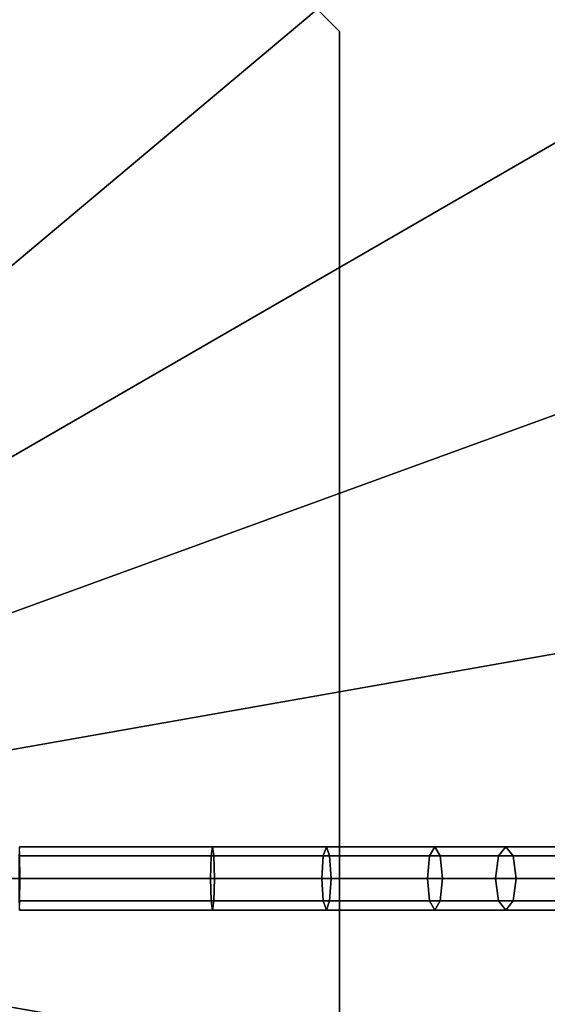
# Model space of a CAD drawing. Extents: x -28.8 to 67.8, y -28.8 to 28.8.
# Drawn here: x 7 to 12, y -1.2 to 8.1 of the extents above; entities that cross this region are included whole.
import ezdxf

# ---------------------------------------------------------------- set-up
doc = ezdxf.new("R2010")
doc.units = 0
doc.header["$MEASUREMENT"] = 0
doc.layers.add('POLYGON', color=7, linetype='CONTINUOUS')

msp = doc.modelspace()

# ---------------------------------------------------------------- linework, layer by layer
at = {"layer": 'POLYGON'}
for points in [[(0, 0, 188.0818), (9.7476, 26.7812, 188.0818), (4.949, 28.067, 188.0818)], [(9.7476, 26.7812, 187.7314), (0, 0, 187.7314), (4.949, 28.067, 187.7314)], [(0, 0, 188.0818), (14.25, 24.6817, 188.0818), (9.7476, 26.7812, 188.0818)], [(14.25, 24.6817, 187.7314), (0, 0, 187.7314), (9.7476, 26.7812, 187.7314)], [(0, 0, 188.0818), (18.3194, 21.8323, 188.0818), (14.25, 24.6817, 188.0818)], [(18.3194, 21.8323, 187.7314), (0, 0, 187.7314), (14.25, 24.6817, 187.7314)], [(0, 0, 188.0818), (21.8323, 18.3194, 188.0818), (18.3194, 21.8323, 188.0818)], [(21.8323, 18.3194, 187.7314), (0, 0, 187.7314), (18.3194, 21.8323, 187.7314)], [(0, 0, 188.0818), (24.6817, 14.25, 188.0818), (21.8323, 18.3194, 188.0818)], [(24.6817, 14.25, 187.7314), (0, 0, 187.7314), (21.8323, 18.3194, 187.7314)], [(0, 0, 188.0818), (26.7812, 9.7476, 188.0818), (24.6817, 14.25, 188.0818)], [(26.7812, 9.7476, 187.7314), (0, 0, 187.7314), (24.6817, 14.25, 187.7314)], [(-10, 8, 192.6), (8, -10, 192.6), (10, -8, 192.6), (-8, 10, 192.6)], [(-10, 8, 197.05), (-8, 10, 197.05), (10, -8, 197.05), (8, -10, 197.05)], [(-8, 10, 197.05), (8, 10, 197.05), (10, 8, 197.05), (10, -8, 197.05)], [(-8, 10, 192.6), (10, -8, 192.6), (10, 8, 192.6), (8, 10, 192.6)], [(8, 10, 197.05), (8, 10, 192.6), (10, 8, 192.6), (10, 8, 197.05)], [(0, 0, 188.0818), (28.067, 4.949, 188.0818), (26.7812, 9.7476, 188.0818)], [(28.067, 4.949, 187.7314), (0, 0, 187.7314), (26.7812, 9.7476, 187.7314)], [(8, -10, 192.6), (-10, 8, 192.6), (-10, -8, 192.6), (-8, -10, 192.6)], [(8, -10, 197.05), (-8, -10, 197.05), (-10, -8, 197.05), (-10, 8, 197.05)], [(10, 8, 197.05), (10, 8, 192.6), (10, -8, 192.6), (10, -8, 197.05)], [(0, 0, 188.0818), (28.5, 0, 188.0818), (28.067, 4.949, 188.0818)], [(28.5, 0, 187.7314), (0, 0, 187.7314), (28.067, 4.949, 187.7314)], [(6.9758, 0.3, 77.6264), (6.9714, 0.2122, 77.4142), (8.7879, 0.2122, 77.377), (8.8012, 0.3, 77.5889)], [(6.9802, 0.2122, 77.8387), (6.9758, 0.3, 77.6264), (8.8012, 0.3, 77.5889), (8.8144, 0.2122, 77.8007)], [(8.8012, 0.3, 77.5889), (8.7879, 0.2122, 77.377), (9.8451, 0.2122, 77.2665), (9.8763, 0.3, 77.4764)], [(8.8144, 0.2122, 77.8007), (8.8012, 0.3, 77.5889), (9.8763, 0.3, 77.4764), (9.9075, 0.2122, 77.6863)], [(9.8763, 0.3, 77.4764), (9.8451, 0.2122, 77.2665), (10.8523, 0.2122, 77.0718), (10.9023, 0.3, 77.2783)], [(9.9075, 0.2122, 77.6863), (9.8763, 0.3, 77.4764), (10.9023, 0.3, 77.2783), (10.9524, 0.2122, 77.4848)], [(10.9023, 0.3, 77.2783), (10.8523, 0.2122, 77.0718), (11.5029, 0.2122, 76.8811), (11.572, 0.3, 77.082)], [(10.9524, 0.2122, 77.4848), (10.9023, 0.3, 77.2783), (11.572, 0.3, 77.082), (11.6411, 0.2122, 77.2829)], [(11.572, 0.3, 77.082), (11.5029, 0.2122, 76.8811), (12.103, 0.2122, 76.6432), (12.1903, 0.3, 76.8369)], [(11.6411, 0.2122, 77.2829), (11.572, 0.3, 77.082), (12.1903, 0.3, 76.8369), (12.2776, 0.2122, 77.0306)], [(6.9714, 0.2122, 77.4142), (6.9696, 0, 77.3265), (8.7824, 0, 77.2895), (8.7879, 0.2122, 77.377)], [(6.982, 0, 77.9264), (6.9802, 0.2122, 77.8387), (8.8144, 0.2122, 77.8007), (8.8199, 0, 77.8883)], [(8.7879, 0.2122, 77.377), (8.7824, 0, 77.2895), (9.8322, 0, 77.1797), (9.8451, 0.2122, 77.2665)], [(8.8199, 0, 77.8883), (8.8144, 0.2122, 77.8007), (9.9075, 0.2122, 77.6863), (9.9204, 0, 77.7731)], [(9.8451, 0.2122, 77.2665), (9.8322, 0, 77.1797), (10.8316, 0, 76.9864), (10.8523, 0.2122, 77.0718)], [(9.9204, 0, 77.7731), (9.9075, 0.2122, 77.6863), (10.9524, 0.2122, 77.4848), (10.9731, 0, 77.5702)], [(10.8523, 0.2122, 77.0718), (10.8316, 0, 76.9864), (11.4743, 0, 76.798), (11.5029, 0.2122, 76.8811)], [(10.9731, 0, 77.5702), (10.9524, 0.2122, 77.4848), (11.6411, 0.2122, 77.2829), (11.6697, 0, 77.366)], [(11.5029, 0.2122, 76.8811), (11.4743, 0, 76.798), (12.0669, 0, 76.5631), (12.103, 0.2122, 76.6432)], [(11.6697, 0, 77.366), (11.6411, 0.2122, 77.2829), (12.2776, 0.2122, 77.0306), (12.3137, 0, 77.1107)], [(0, 0, 188.0818), (4.949, -28.067, 188.0818), (9.7476, -26.7812, 188.0818)], [(4.949, -28.067, 187.7314), (0, 0, 187.7314), (9.7476, -26.7812, 187.7314)], [(0, 0, 188.0818), (9.7476, -26.7812, 188.0818), (14.25, -24.6817, 188.0818)], [(9.7476, -26.7812, 187.7314), (0, 0, 187.7314), (14.25, -24.6817, 187.7314)], [(0, 0, 188.0818), (14.25, -24.6817, 188.0818), (18.3194, -21.8323, 188.0818)], [(14.25, -24.6817, 187.7314), (0, 0, 187.7314), (18.3194, -21.8323, 187.7314)], [(0, 0, 188.0818), (18.3194, -21.8323, 188.0818), (21.8323, -18.3194, 188.0818)], [(18.3194, -21.8323, 187.7314), (0, 0, 187.7314), (21.8323, -18.3194, 187.7314)], [(0, 0, 188.0818), (21.8323, -18.3194, 188.0818), (24.6817, -14.25, 188.0818)], [(21.8323, -18.3194, 187.7314), (0, 0, 187.7314), (24.6817, -14.25, 187.7314)], [(0, 0, 188.0818), (24.6817, -14.25, 188.0818), (26.7812, -9.7476, 188.0818)], [(24.6817, -14.25, 187.7314), (0, 0, 187.7314), (26.7812, -9.7476, 187.7314)], [(0, 0, 188.0818), (26.7812, -9.7476, 188.0818), (28.067, -4.949, 188.0818)], [(26.7812, -9.7476, 187.7314), (0, 0, 187.7314), (28.067, -4.949, 187.7314)], [(0, 0, 188.0818), (28.067, -4.949, 188.0818), (28.5, 0, 188.0818)], [(28.067, -4.949, 187.7314), (0, 0, 187.7314), (28.5, 0, 187.7314)], [(6.9696, 0, 77.3265), (6.9714, -0.2122, 77.4142), (8.7879, -0.2122, 77.377), (8.7824, 0, 77.2895)], [(6.9802, -0.2122, 77.8387), (6.982, 0, 77.9264), (8.8199, 0, 77.8883), (8.8144, -0.2122, 77.8007)], [(8.7824, 0, 77.2895), (8.7879, -0.2122, 77.377), (9.8451, -0.2122, 77.2665), (9.8322, 0, 77.1797)], [(8.8144, -0.2122, 77.8007), (8.8199, 0, 77.8883), (9.9204, 0, 77.7731), (9.9075, -0.2122, 77.6863)], [(9.8322, 0, 77.1797), (9.8451, -0.2122, 77.2665), (10.8523, -0.2122, 77.0718), (10.8316, 0, 76.9864)], [(9.9075, -0.2122, 77.6863), (9.9204, 0, 77.7731), (10.9731, 0, 77.5702), (10.9524, -0.2122, 77.4848)], [(10.8316, 0, 76.9864), (10.8523, -0.2122, 77.0718), (11.5029, -0.2122, 76.8811), (11.4743, 0, 76.798)], [(10.9524, -0.2122, 77.4848), (10.9731, 0, 77.5702), (11.6697, 0, 77.366), (11.6411, -0.2122, 77.2829)], [(11.4743, 0, 76.798), (11.5029, -0.2122, 76.8811), (12.103, -0.2122, 76.6432), (12.0669, 0, 76.5631)], [(11.6411, -0.2122, 77.2829), (11.6697, 0, 77.366), (12.3137, 0, 77.1107), (12.2776, -0.2122, 77.0306)], [(6.9714, -0.2122, 77.4142), (6.9758, -0.3, 77.6264), (8.8012, -0.3, 77.5889), (8.7879, -0.2122, 77.377)], [(6.9758, -0.3, 77.6264), (6.9802, -0.2122, 77.8387), (8.8144, -0.2122, 77.8007), (8.8012, -0.3, 77.5889)], [(8.7879, -0.2122, 77.377), (8.8012, -0.3, 77.5889), (9.8763, -0.3, 77.4764), (9.8451, -0.2122, 77.2665)], [(8.8012, -0.3, 77.5889), (8.8144, -0.2122, 77.8007), (9.9075, -0.2122, 77.6863), (9.8763, -0.3, 77.4764)], [(9.8451, -0.2122, 77.2665), (9.8763, -0.3, 77.4764), (10.9023, -0.3, 77.2783), (10.8523, -0.2122, 77.0718)], [(9.8763, -0.3, 77.4764), (9.9075, -0.2122, 77.6863), (10.9524, -0.2122, 77.4848), (10.9023, -0.3, 77.2783)], [(10.8523, -0.2122, 77.0718), (10.9023, -0.3, 77.2783), (11.572, -0.3, 77.082), (11.5029, -0.2122, 76.8811)], [(10.9023, -0.3, 77.2783), (10.9524, -0.2122, 77.4848), (11.6411, -0.2122, 77.2829), (11.572, -0.3, 77.082)], [(11.5029, -0.2122, 76.8811), (11.572, -0.3, 77.082), (12.1903, -0.3, 76.8369), (12.103, -0.2122, 76.6432)], [(11.572, -0.3, 77.082), (11.6411, -0.2122, 77.2829), (12.2776, -0.2122, 77.0306), (12.1903, -0.3, 76.8369)]]:
    msp.add_3dface(points, dxfattribs=at)

doc.saveas('drawing.dxf')
